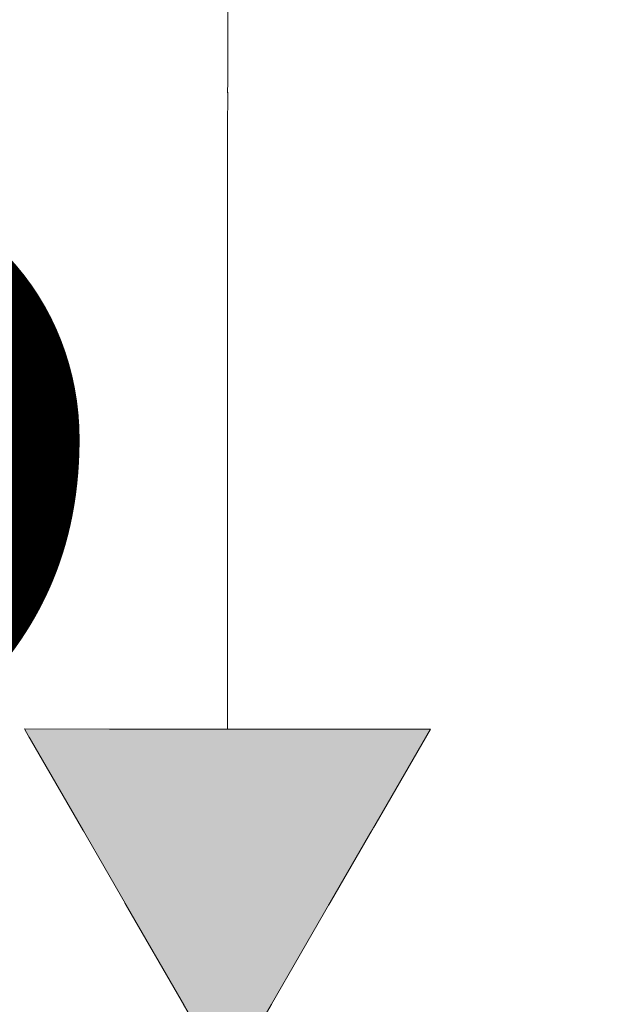
# Model space of a CAD drawing. Units: millimetres. Extents: x 3452 to 18513, y -114 to 1976.
# Drawn here: x 6669 to 6698, y 54 to 102 of the extents above; entities that cross this region are included whole.
import ezdxf

# ---------------------------------------------------------------- set-up
doc = ezdxf.new("R2010")
doc.units = ezdxf.units.MM
doc.header["$MEASUREMENT"] = 0
doc.linetypes.add('Wipeout_Contour', pattern=[1000, 0, -1000])
doc.layers.add('A_A HEV GARDEROOB_1_SA - MÕÕDUD - erimööbel_Pen_No__245', color=7, linetype='Continuous', lineweight=13, true_color=0x474874)
doc.layers.add('A_A HEV GARDEROOB_1_SA - SISUSTUS - ostumööbel', color=7, linetype='Continuous')
doc.styles.add('GENERATED_STYLE_1', font='txt')

msp = doc.modelspace()

# ---------------------------------------------------------------- wipeouts: each hides what was drawn before it
at = {"color": 254, "linetype": 'Wipeout_Contour', "lineweight": 0, "ltscale": 20103.809396}
msp.add_wipeout([(6695.819, 102.274), (6703.596, 102.274), (6702.242, 111.369)], dxfattribs=at).dxf.layer = 'A_A HEV GARDEROOB_1_SA - SISUSTUS - ostumööbel'
at = {"color": 254, "linetype": 'Wipeout_Contour', "lineweight": 0, "ltscale": 20005.647196}
msp.add_wipeout([(6664.551, 93.348), (6670.52, 93.348), (6668.685, 102.274)], dxfattribs=at).dxf.layer = 'A_A HEV GARDEROOB_1_SA - SISUSTUS - ostumööbel'

# ---------------------------------------------------------------- next in the draw order: wipeouts: each hides what was drawn before it
at = {"color": 254, "linetype": 'Wipeout_Contour', "lineweight": 0, "ltscale": 20095.476163}
msp.add_wipeout([(6695.819, 102.274), (6702.242, 111.369), (6694.451, 111.369)], dxfattribs=at).dxf.layer = 'A_A HEV GARDEROOB_1_SA - SISUSTUS - ostumööbel'
at = {"color": 254, "linetype": 'Wipeout_Contour', "lineweight": 0, "ltscale": 20011.920691}
msp.add_wipeout([(6666.931, 84.19), (6672.866, 84.19), (6670.52, 93.348)], dxfattribs=at).dxf.layer = 'A_A HEV GARDEROOB_1_SA - SISUSTUS - ostumööbel'

# ---------------------------------------------------------------- next in the draw order: wipeouts: each hides what was drawn before it
at = {"color": 254, "linetype": 'Wipeout_Contour', "lineweight": 0, "ltscale": 20099.4541}
msp.add_wipeout([(6697.541, 93.348), (6703.596, 102.274), (6695.819, 102.274)], dxfattribs=at).dxf.layer = 'A_A HEV GARDEROOB_1_SA - SISUSTUS - ostumööbel'
at = {"color": 254, "linetype": 'Wipeout_Contour', "lineweight": 0, "ltscale": 20003.948123}
msp.add_wipeout([(6666.931, 84.19), (6670.52, 93.348), (6664.551, 93.348)], dxfattribs=at).dxf.layer = 'A_A HEV GARDEROOB_1_SA - SISUSTUS - ostumööbel'

# ---------------------------------------------------------------- next in the draw order: wipeouts: each hides what was drawn before it
at = {"color": 254, "linetype": 'Wipeout_Contour', "lineweight": 0, "ltscale": 20081.217172}
msp.add_wipeout([(6694.451, 111.369), (6688.772, 102.274), (6695.819, 102.274)], dxfattribs=at).dxf.layer = 'A_A HEV GARDEROOB_1_SA - SISUSTUS - ostumööbel'
at = {"color": 254, "linetype": 'Wipeout_Contour', "lineweight": 0, "ltscale": 20019.676744}
msp.add_wipeout([(6669.781, 75.232), (6675.68, 75.232), (6672.866, 84.19)], dxfattribs=at).dxf.layer = 'A_A HEV GARDEROOB_1_SA - SISUSTUS - ostumööbel'

# ---------------------------------------------------------------- next in the draw order: wipeouts: each hides what was drawn before it
at = {"color": 254, "linetype": 'Wipeout_Contour', "lineweight": 0, "ltscale": 20073.539959}
msp.add_wipeout([(6694.451, 111.369), (6687.372, 111.369), (6688.772, 102.274)], dxfattribs=at).dxf.layer = 'A_A HEV GARDEROOB_1_SA - SISUSTUS - ostumööbel'
at = {"color": 254, "linetype": 'Wipeout_Contour', "lineweight": 0, "ltscale": 20011.089735}
msp.add_wipeout([(6669.781, 75.232), (6672.866, 84.19), (6666.931, 84.19)], dxfattribs=at).dxf.layer = 'A_A HEV GARDEROOB_1_SA - SISUSTUS - ostumööbel'

# ---------------------------------------------------------------- next in the draw order: wipeouts: each hides what was drawn before it
at = {"color": 254, "linetype": 'Wipeout_Contour', "lineweight": 0, "ltscale": 20085.703605}
msp.add_wipeout([(6695.819, 102.274), (6690.522, 93.348), (6697.541, 93.348)], dxfattribs=at).dxf.layer = 'A_A HEV GARDEROOB_1_SA - SISUSTUS - ostumööbel'
at = {"color": 254, "linetype": 'Wipeout_Contour', "lineweight": 0, "ltscale": 20028.636694}
msp.add_wipeout([(6672.99, 66.908), (6678.838, 66.908), (6675.68, 75.232)], dxfattribs=at).dxf.layer = 'A_A HEV GARDEROOB_1_SA - SISUSTUS - ostumööbel'

# ---------------------------------------------------------------- next in the draw order: wipeouts: each hides what was drawn before it
at = {"color": 254, "linetype": 'Wipeout_Contour', "lineweight": 0, "ltscale": 20077.586331}
msp.add_wipeout([(6695.819, 102.274), (6688.772, 102.274), (6690.522, 93.348)], dxfattribs=at).dxf.layer = 'A_A HEV GARDEROOB_1_SA - SISUSTUS - ostumööbel'
at = {"color": 254, "linetype": 'Wipeout_Contour', "lineweight": 0, "ltscale": 20019.595659}
msp.add_wipeout([(6672.99, 66.908), (6675.68, 75.232), (6669.781, 75.232)], dxfattribs=at).dxf.layer = 'A_A HEV GARDEROOB_1_SA - SISUSTUS - ostumööbel'

# ---------------------------------------------------------------- next in the draw order: wipeouts: each hides what was drawn before it
at = {"color": 254, "linetype": 'Wipeout_Contour', "lineweight": 0, "ltscale": 20091.533552}
msp.add_wipeout([(6697.541, 93.348), (6692.749, 84.19), (6699.728, 84.19)], dxfattribs=at).dxf.layer = 'A_A HEV GARDEROOB_1_SA - SISUSTUS - ostumööbel'
at = {"color": 254, "linetype": 'Wipeout_Contour', "lineweight": 0, "ltscale": 20001.929101}
msp.add_wipeout([(6663.862, 75.232), (6669.781, 75.232), (6666.931, 84.19)], dxfattribs=at).dxf.layer = 'A_A HEV GARDEROOB_1_SA - SISUSTUS - ostumööbel'

# ---------------------------------------------------------------- next in the draw order: wipeouts: each hides what was drawn before it
at = {"color": 254, "linetype": 'Wipeout_Contour', "lineweight": 0, "ltscale": 20082.832907}
msp.add_wipeout([(6690.522, 93.348), (6692.749, 84.19), (6697.541, 93.348)], dxfattribs=at).dxf.layer = 'A_A HEV GARDEROOB_1_SA - SISUSTUS - ostumööbel'

# ---------------------------------------------------------------- next in the draw order: wipeouts: each hides what was drawn before it
at = {"color": 254, "linetype": 'Wipeout_Contour', "lineweight": 0, "ltscale": 20064.930111}
msp.add_wipeout([(6688.772, 102.274), (6683.798, 93.348), (6690.522, 93.348)], dxfattribs=at).dxf.layer = 'A_A HEV GARDEROOB_1_SA - SISUSTUS - ostumööbel'
at = {"color": 254, "linetype": 'Wipeout_Contour', "lineweight": 0, "ltscale": 20098.743487}
msp.add_wipeout([(6699.728, 84.19), (6695.418, 75.232), (6702.352, 75.232)], dxfattribs=at).dxf.layer = 'A_A HEV GARDEROOB_1_SA - SISUSTUS - ostumööbel'

# ---------------------------------------------------------------- next in the draw order: wipeouts: each hides what was drawn before it
at = {"color": 254, "linetype": 'Wipeout_Contour', "lineweight": 0, "ltscale": 20057.055519}
msp.add_wipeout([(6688.772, 102.274), (6682.025, 102.274), (6683.798, 93.348)], dxfattribs=at).dxf.layer = 'A_A HEV GARDEROOB_1_SA - SISUSTUS - ostumööbel'
at = {"color": 254, "linetype": 'Wipeout_Contour', "lineweight": 0, "ltscale": 20089.498938}
msp.add_wipeout([(6699.728, 84.19), (6692.749, 84.19), (6695.418, 75.232)], dxfattribs=at).dxf.layer = 'A_A HEV GARDEROOB_1_SA - SISUSTUS - ostumööbel'

# ---------------------------------------------------------------- next in the draw order: wipeouts: each hides what was drawn before it
at = {"color": 254, "linetype": 'Wipeout_Contour', "lineweight": 0, "ltscale": 20033.962883}
msp.add_wipeout([(6674.047, 107.999), (6675.098, 101.725), (6682.025, 102.274)], dxfattribs=at).dxf.layer = 'A_A HEV GARDEROOB_1_SA - SISUSTUS - ostumööbel'
at = {"color": 254, "linetype": 'Wipeout_Contour', "lineweight": 0, "ltscale": 20070.872198}
msp.add_wipeout([(6686.064, 84.19), (6692.749, 84.19), (6690.522, 93.348)], dxfattribs=at).dxf.layer = 'A_A HEV GARDEROOB_1_SA - SISUSTUS - ostumööbel'
at = {"color": 254, "linetype": 'Wipeout_Contour', "lineweight": 0, "ltscale": 20097.435227}
msp.add_wipeout([(6698.414, 66.908), (6702.352, 75.232), (6695.418, 75.232)], dxfattribs=at).dxf.layer = 'A_A HEV GARDEROOB_1_SA - SISUSTUS - ostumööbel'

# ---------------------------------------------------------------- next in the draw order: wipeouts: each hides what was drawn before it
at = {"color": 254, "linetype": 'Wipeout_Contour', "lineweight": 0, "ltscale": 20036.004753}
msp.add_wipeout([(6675.098, 101.725), (6676.308, 95.63), (6682.025, 102.274)], dxfattribs=at).dxf.layer = 'A_A HEV GARDEROOB_1_SA - SISUSTUS - ostumööbel'
at = {"color": 254, "linetype": 'Wipeout_Contour', "lineweight": 0, "ltscale": 20062.387053}
msp.add_wipeout([(6690.522, 93.348), (6683.798, 93.348), (6686.064, 84.19)], dxfattribs=at).dxf.layer = 'A_A HEV GARDEROOB_1_SA - SISUSTUS - ostumööbel'

# ---------------------------------------------------------------- next in the draw order: wipeouts: each hides what was drawn before it
at = {"color": 254, "linetype": 'Wipeout_Contour', "lineweight": 0, "ltscale": 20038.934129}
msp.add_wipeout([(6682.025, 102.274), (6680.597, 111.369), (6674.047, 107.999)], dxfattribs=at).dxf.layer = 'A_A HEV GARDEROOB_1_SA - SISUSTUS - ostumööbel'
at = {"color": 254, "linetype": 'Wipeout_Contour', "lineweight": 0, "ltscale": 20040.035819}
msp.add_wipeout([(6676.308, 95.63), (6677.67, 89.714), (6683.798, 93.348)], dxfattribs=at).dxf.layer = 'A_A HEV GARDEROOB_1_SA - SISUSTUS - ostumööbel'
at = {"color": 254, "linetype": 'Wipeout_Contour', "lineweight": 0, "ltscale": 20078.225542}
msp.add_wipeout([(6688.787, 75.232), (6695.418, 75.232), (6692.749, 84.19)], dxfattribs=at).dxf.layer = 'A_A HEV GARDEROOB_1_SA - SISUSTUS - ostumööbel'

# ---------------------------------------------------------------- next in the draw order: wipeouts: each hides what was drawn before it
at = {"color": 254, "linetype": 'Wipeout_Contour', "lineweight": 0, "ltscale": 20043.983685}
msp.add_wipeout([(6683.798, 93.348), (6682.025, 102.274), (6676.308, 95.63)], dxfattribs=at).dxf.layer = 'A_A HEV GARDEROOB_1_SA - SISUSTUS - ostumööbel'
at = {"color": 254, "linetype": 'Wipeout_Contour', "lineweight": 0, "ltscale": 20069.181229}
msp.add_wipeout([(6688.787, 75.232), (6692.749, 84.19), (6686.064, 84.19)], dxfattribs=at).dxf.layer = 'A_A HEV GARDEROOB_1_SA - SISUSTUS - ostumööbel'

# ---------------------------------------------------------------- next in the draw order: wipeouts: each hides what was drawn before it
at = {"color": 254, "linetype": 'Wipeout_Contour', "lineweight": 0, "ltscale": 20044.884642}
msp.add_wipeout([(6686.064, 84.19), (6677.67, 89.714), (6679.175, 83.968)], dxfattribs=at).dxf.layer = 'A_A HEV GARDEROOB_1_SA - SISUSTUS - ostumööbel'
at = {"color": 254, "linetype": 'Wipeout_Contour', "lineweight": 0, "ltscale": 20086.710552}
msp.add_wipeout([(6691.838, 66.908), (6698.414, 66.908), (6695.418, 75.232)], dxfattribs=at).dxf.layer = 'A_A HEV GARDEROOB_1_SA - SISUSTUS - ostumööbel'

# ---------------------------------------------------------------- next in the draw order: wipeouts: each hides what was drawn before it
at = {"color": 254, "linetype": 'Wipeout_Contour', "lineweight": 0, "ltscale": 20047.860754}
msp.add_wipeout([(6686.064, 84.19), (6679.175, 83.968), (6680.84, 78.422)], dxfattribs=at).dxf.layer = 'A_A HEV GARDEROOB_1_SA - SISUSTUS - ostumööbel'
at = {"color": 254, "linetype": 'Wipeout_Contour', "lineweight": 0, "ltscale": 20077.268131}
msp.add_wipeout([(6691.838, 66.908), (6695.418, 75.232), (6688.787, 75.232)], dxfattribs=at).dxf.layer = 'A_A HEV GARDEROOB_1_SA - SISUSTUS - ostumööbel'

# ---------------------------------------------------------------- next in the draw order: wipeouts: each hides what was drawn before it
at = {"color": 254, "linetype": 'Wipeout_Contour', "lineweight": 0, "ltscale": 20049.088281}
msp.add_wipeout([(6677.67, 89.714), (6686.064, 84.19), (6683.798, 93.348)], dxfattribs=at).dxf.layer = 'A_A HEV GARDEROOB_1_SA - SISUSTUS - ostumööbel'
at = {"color": 254, "linetype": 'Wipeout_Contour', "lineweight": 0, "ltscale": 20053.820495}
msp.add_wipeout([(6688.787, 75.232), (6680.84, 78.422), (6682.638, 73.066)], dxfattribs=at).dxf.layer = 'A_A HEV GARDEROOB_1_SA - SISUSTUS - ostumööbel'
at = {"color": 254, "linetype": 'Wipeout_Contour', "lineweight": 0, "ltscale": 20096.682044}
msp.add_wipeout([(6695.434, 58.7), (6701.948, 58.7), (6698.414, 66.908)], dxfattribs=at).dxf.layer = 'A_A HEV GARDEROOB_1_SA - SISUSTUS - ostumööbel'

# ---------------------------------------------------------------- next in the draw order: wipeouts: each hides what was drawn before it
at = {"color": 254, "linetype": 'Wipeout_Contour', "lineweight": 0, "ltscale": 20056.945361}
msp.add_wipeout([(6686.064, 84.19), (6680.84, 78.422), (6688.787, 75.232)], dxfattribs=at).dxf.layer = 'A_A HEV GARDEROOB_1_SA - SISUSTUS - ostumööbel'
at = {"color": 254, "linetype": 'Wipeout_Contour', "lineweight": 0, "ltscale": 20086.569141}
msp.add_wipeout([(6695.434, 58.7), (6698.414, 66.908), (6691.838, 66.908)], dxfattribs=at).dxf.layer = 'A_A HEV GARDEROOB_1_SA - SISUSTUS - ostumööbel'

# ---------------------------------------------------------------- next in the draw order: wipeouts: each hides what was drawn before it
at = {"color": 254, "linetype": 'Wipeout_Contour', "lineweight": 0, "ltscale": 20060.426678}
msp.add_wipeout([(6691.838, 66.908), (6682.638, 73.066), (6684.588, 67.912)], dxfattribs=at).dxf.layer = 'A_A HEV GARDEROOB_1_SA - SISUSTUS - ostumööbel'
at = {"color": 254, "linetype": 'Wipeout_Contour', "lineweight": 0, "ltscale": 20096.197111}
msp.add_wipeout([(6697.971, 53.714), (6701.948, 58.7), (6695.434, 58.7)], dxfattribs=at).dxf.layer = 'A_A HEV GARDEROOB_1_SA - SISUSTUS - ostumööbel'

# ---------------------------------------------------------------- next in the draw order: wipeouts: each hides what was drawn before it
at = {"color": 254, "linetype": 'Wipeout_Contour', "lineweight": 0, "ltscale": 20064.287606}
msp.add_wipeout([(6684.588, 67.912), (6686.671, 62.968), (6691.838, 66.908)], dxfattribs=at).dxf.layer = 'A_A HEV GARDEROOB_1_SA - SISUSTUS - ostumööbel'

# ---------------------------------------------------------------- next in the draw order: wipeouts: each hides what was drawn before it
at = {"color": 254, "linetype": 'Wipeout_Contour', "lineweight": 0, "ltscale": 20064.254045}
msp.add_wipeout([(6688.787, 75.232), (6682.638, 73.066), (6691.838, 66.908)], dxfattribs=at).dxf.layer = 'A_A HEV GARDEROOB_1_SA - SISUSTUS - ostumööbel'
at = {"color": 254, "linetype": 'Wipeout_Contour', "lineweight": 0, "ltscale": 20072.043177}
msp.add_wipeout([(6686.671, 62.968), (6688.888, 58.225), (6695.434, 58.7)], dxfattribs=at).dxf.layer = 'A_A HEV GARDEROOB_1_SA - SISUSTUS - ostumööbel'

# ---------------------------------------------------------------- next in the draw order: wipeouts: each hides what was drawn before it
at = {"color": 254, "linetype": 'Wipeout_Contour', "lineweight": 0, "ltscale": 20039.147692}
msp.add_wipeout([(6676.768, 58.7), (6682.553, 58.7), (6678.838, 66.908)], dxfattribs=at).dxf.layer = 'A_A HEV GARDEROOB_1_SA - SISUSTUS - ostumööbel'
at = {"color": 254, "linetype": 'Wipeout_Contour', "lineweight": 0, "ltscale": 20074.741379}
msp.add_wipeout([(6695.434, 58.7), (6691.838, 66.908), (6686.671, 62.968)], dxfattribs=at).dxf.layer = 'A_A HEV GARDEROOB_1_SA - SISUSTUS - ostumööbel'
at = {"color": 254, "linetype": 'Wipeout_Contour', "lineweight": 0, "ltscale": 20079.017326}
msp.add_wipeout([(6688.888, 58.225), (6691.238, 53.714), (6697.971, 53.714)], dxfattribs=at).dxf.layer = 'A_A HEV GARDEROOB_1_SA - SISUSTUS - ostumööbel'

# ---------------------------------------------------------------- next in the draw order: wipeouts: each hides what was drawn before it
at = {"color": 254, "linetype": 'Wipeout_Contour', "lineweight": 0, "ltscale": 20029.383055}
msp.add_wipeout([(6676.768, 58.7), (6678.838, 66.908), (6672.99, 66.908)], dxfattribs=at).dxf.layer = 'A_A HEV GARDEROOB_1_SA - SISUSTUS - ostumööbel'
at = {"color": 254, "linetype": 'Wipeout_Contour', "lineweight": 0, "ltscale": 20047.811418}
msp.add_wipeout([(6679.435, 53.714), (6685.181, 53.714), (6682.553, 58.7)], dxfattribs=at).dxf.layer = 'A_A HEV GARDEROOB_1_SA - SISUSTUS - ostumööbel'
at = {"color": 254, "linetype": 'Wipeout_Contour', "lineweight": 0, "ltscale": 20086.986902}
msp.add_wipeout([(6691.238, 53.714), (6695.333, 46.869), (6699.824, 50.408)], dxfattribs=at).dxf.layer = 'A_A HEV GARDEROOB_1_SA - SISUSTUS - ostumööbel'

# ---------------------------------------------------------------- next in the draw order: wipeouts: each hides what was drawn before it
at = {"color": 254, "linetype": 'Wipeout_Contour', "lineweight": 0, "ltscale": 20011.01019}
msp.add_wipeout([(6667.104, 66.908), (6672.99, 66.908), (6669.781, 75.232)], dxfattribs=at).dxf.layer = 'A_A HEV GARDEROOB_1_SA - SISUSTUS - ostumööbel'
at = {"color": 254, "linetype": 'Wipeout_Contour', "lineweight": 0, "ltscale": 20039.531447}
msp.add_wipeout([(6679.435, 53.714), (6682.553, 58.7), (6676.768, 58.7)], dxfattribs=at).dxf.layer = 'A_A HEV GARDEROOB_1_SA - SISUSTUS - ostumööbel'
at = {"color": 254, "linetype": 'Wipeout_Contour', "lineweight": 0, "ltscale": 20082.800982}
msp.add_wipeout([(6697.971, 53.714), (6695.434, 58.7), (6688.888, 58.225)], dxfattribs=at).dxf.layer = 'A_A HEV GARDEROOB_1_SA - SISUSTUS - ostumööbel'

# ---------------------------------------------------------------- next in the draw order: wipeouts: each hides what was drawn before it
at = {"color": 254, "linetype": 'Wipeout_Contour', "lineweight": 0, "ltscale": 20001.888742}
msp.add_wipeout([(6667.104, 66.908), (6669.781, 75.232), (6663.862, 75.232)], dxfattribs=at).dxf.layer = 'A_A HEV GARDEROOB_1_SA - SISUSTUS - ostumööbel'
at = {"color": 254, "linetype": 'Wipeout_Contour', "lineweight": 0, "ltscale": 20021.698113}
msp.add_wipeout([(6670.944, 58.7), (6676.768, 58.7), (6672.99, 66.908)], dxfattribs=at).dxf.layer = 'A_A HEV GARDEROOB_1_SA - SISUSTUS - ostumööbel'
at = {"color": 254, "linetype": 'Wipeout_Contour', "lineweight": 0, "ltscale": 20089.372536}
msp.add_wipeout([(6699.824, 50.408), (6697.971, 53.714), (6691.238, 53.714)], dxfattribs=at).dxf.layer = 'A_A HEV GARDEROOB_1_SA - SISUSTUS - ostumööbel'

# ---------------------------------------------------------------- next in the draw order: wipeouts: each hides what was drawn before it
at = {"color": 254, "linetype": 'Wipeout_Contour', "lineweight": 0, "ltscale": 20011.819912}
msp.add_wipeout([(6670.944, 58.7), (6672.99, 66.908), (6667.104, 66.908)], dxfattribs=at).dxf.layer = 'A_A HEV GARDEROOB_1_SA - SISUSTUS - ostumööbel'
at = {"color": 254, "linetype": 'Wipeout_Contour', "lineweight": 0, "ltscale": 20030.491209}
msp.add_wipeout([(6673.642, 53.714), (6679.435, 53.714), (6676.768, 58.7)], dxfattribs=at).dxf.layer = 'A_A HEV GARDEROOB_1_SA - SISUSTUS - ostumööbel'
at = {"color": 254, "linetype": 'Wipeout_Contour', "lineweight": 0, "ltscale": 20074.243217}
msp.add_wipeout([(6695.333, 46.869), (6691.238, 53.714), (6687.105, 50.408)], dxfattribs=at).dxf.layer = 'A_A HEV GARDEROOB_1_SA - SISUSTUS - ostumööbel'

# ---------------------------------------------------------------- next in the draw order: wipeouts: each hides what was drawn before it
at = {"color": 254, "linetype": 'Wipeout_Contour', "lineweight": 0, "ltscale": 20022.12783}
msp.add_wipeout([(6673.642, 53.714), (6676.768, 58.7), (6670.944, 58.7)], dxfattribs=at).dxf.layer = 'A_A HEV GARDEROOB_1_SA - SISUSTUS - ostumööbel'
at = {"color": 254, "linetype": 'Wipeout_Contour', "lineweight": 0, "ltscale": 20065.874499}
msp.add_wipeout([(6691.238, 53.714), (6688.888, 58.225), (6685.181, 53.714)], dxfattribs=at).dxf.layer = 'A_A HEV GARDEROOB_1_SA - SISUSTUS - ostumööbel'

# ---------------------------------------------------------------- next in the draw order: wipeouts: each hides what was drawn before it
at = {"color": 254, "linetype": 'Wipeout_Contour', "lineweight": 0, "ltscale": 20004.694277}
msp.add_wipeout([(6665.582, 58.7), (6670.944, 58.7), (6667.104, 66.908)], dxfattribs=at).dxf.layer = 'A_A HEV GARDEROOB_1_SA - SISUSTUS - ostumööbel'
at = {"color": 254, "linetype": 'Wipeout_Contour', "lineweight": 0, "ltscale": 20058.765856}
msp.add_wipeout([(6686.671, 62.968), (6682.553, 58.7), (6688.888, 58.225)], dxfattribs=at).dxf.layer = 'A_A HEV GARDEROOB_1_SA - SISUSTUS - ostumööbel'
at = {"color": 254, "linetype": 'Wipeout_Contour', "lineweight": 0, "ltscale": 20036.876296}
msp.add_wipeout([(6675.626, 50.408), (6681.385, 50.408), (6679.435, 53.714)], dxfattribs=at).dxf.layer = 'A_A HEV GARDEROOB_1_SA - SISUSTUS - ostumööbel'

# ---------------------------------------------------------------- next in the draw order: wipeouts: each hides what was drawn before it
at = {"color": 254, "linetype": 'Wipeout_Contour', "lineweight": 0, "ltscale": 20050.841713}
msp.add_wipeout([(6684.588, 67.912), (6678.838, 66.908), (6686.671, 62.968)], dxfattribs=at).dxf.layer = 'A_A HEV GARDEROOB_1_SA - SISUSTUS - ostumööbel'
at = {"color": 254, "linetype": 'Wipeout_Contour', "lineweight": 0, "ltscale": 20029.486454}
msp.add_wipeout([(6675.626, 50.408), (6679.435, 53.714), (6673.642, 53.714)], dxfattribs=at).dxf.layer = 'A_A HEV GARDEROOB_1_SA - SISUSTUS - ostumööbel'

# ---------------------------------------------------------------- next in the draw order: wipeouts: each hides what was drawn before it
at = {"color": 254, "linetype": 'Wipeout_Contour', "lineweight": 0, "ltscale": 20046.978493}
msp.add_wipeout([(6678.838, 66.908), (6684.588, 67.912), (6682.638, 73.066)], dxfattribs=at).dxf.layer = 'A_A HEV GARDEROOB_1_SA - SISUSTUS - ostumööbel'
at = {"color": 254, "linetype": 'Wipeout_Contour', "lineweight": 0, "ltscale": 20013.59558}
msp.add_wipeout([(6668.316, 53.714), (6673.642, 53.714), (6670.944, 58.7)], dxfattribs=at).dxf.layer = 'A_A HEV GARDEROOB_1_SA - SISUSTUS - ostumööbel'

# ---------------------------------------------------------------- next in the draw order: wipeouts: each hides what was drawn before it
at = {"color": 254, "linetype": 'Wipeout_Contour', "lineweight": 0, "ltscale": 20040.198458}
msp.add_wipeout([(6682.638, 73.066), (6680.84, 78.422), (6675.68, 75.232)], dxfattribs=at).dxf.layer = 'A_A HEV GARDEROOB_1_SA - SISUSTUS - ostumööbel'
at = {"color": 254, "linetype": 'Wipeout_Contour', "lineweight": 0, "ltscale": 20005.570147}
msp.add_wipeout([(6668.316, 53.714), (6670.944, 58.7), (6665.582, 58.7)], dxfattribs=at).dxf.layer = 'A_A HEV GARDEROOB_1_SA - SISUSTUS - ostumööbel'

# ---------------------------------------------------------------- next in the draw order: wipeouts: each hides what was drawn before it
at = {"color": 254, "linetype": 'Wipeout_Contour', "lineweight": 0, "ltscale": 20034.113926}
msp.add_wipeout([(6680.84, 78.422), (6679.175, 83.968), (6672.866, 84.19)], dxfattribs=at).dxf.layer = 'A_A HEV GARDEROOB_1_SA - SISUSTUS - ostumööbel'
at = {"color": 254, "linetype": 'Wipeout_Contour', "lineweight": 0, "ltscale": 20020.053992}
msp.add_wipeout([(6670.319, 50.408), (6675.626, 50.408), (6673.642, 53.714)], dxfattribs=at).dxf.layer = 'A_A HEV GARDEROOB_1_SA - SISUSTUS - ostumööbel'

# ---------------------------------------------------------------- next in the draw order: wipeouts: each hides what was drawn before it
at = {"color": 254, "linetype": 'Wipeout_Contour', "lineweight": 0, "ltscale": 20031.105087}
msp.add_wipeout([(6679.175, 83.968), (6677.67, 89.714), (6672.866, 84.19)], dxfattribs=at).dxf.layer = 'A_A HEV GARDEROOB_1_SA - SISUSTUS - ostumööbel'
at = {"color": 254, "linetype": 'Wipeout_Contour', "lineweight": 0, "ltscale": 20013.028374}
msp.add_wipeout([(6670.319, 50.408), (6673.642, 53.714), (6668.316, 53.714)], dxfattribs=at).dxf.layer = 'A_A HEV GARDEROOB_1_SA - SISUSTUS - ostumööbel'

# ---------------------------------------------------------------- next in the draw order: wipeouts: each hides what was drawn before it
at = {"color": 254, "linetype": 'Wipeout_Contour', "lineweight": 0, "ltscale": 20026.131781}
msp.add_wipeout([(6677.67, 89.714), (6676.308, 95.63), (6670.52, 93.348)], dxfattribs=at).dxf.layer = 'A_A HEV GARDEROOB_1_SA - SISUSTUS - ostumööbel'
at = {"color": 254, "linetype": 'Wipeout_Contour', "lineweight": 0, "ltscale": 20004.434104}
msp.add_wipeout([(6665.305, 50.408), (6670.319, 50.408), (6668.316, 53.714)], dxfattribs=at).dxf.layer = 'A_A HEV GARDEROOB_1_SA - SISUSTUS - ostumööbel'

# ---------------------------------------------------------------- next in the draw order: wipeouts: each hides what was drawn before it
at = {"color": 254, "linetype": 'Wipeout_Contour', "lineweight": 0, "ltscale": 20021.999848}
msp.add_wipeout([(6676.308, 95.63), (6675.098, 101.725), (6668.685, 102.274)], dxfattribs=at).dxf.layer = 'A_A HEV GARDEROOB_1_SA - SISUSTUS - ostumööbel'

# ---------------------------------------------------------------- next in the draw order: wipeouts: each hides what was drawn before it
at = {"color": 254, "linetype": 'Wipeout_Contour', "lineweight": 0, "ltscale": 20019.919876}
msp.add_wipeout([(6675.098, 101.725), (6674.047, 107.999), (6668.685, 102.274)], dxfattribs=at).dxf.layer = 'A_A HEV GARDEROOB_1_SA - SISUSTUS - ostumööbel'

# ---------------------------------------------------------------- next in the draw order: wipeouts: each hides what was drawn before it
at = {"color": 254, "linetype": 'Wipeout_Contour', "lineweight": 0, "ltscale": 20012.817191}
msp.add_wipeout([(6667.211, 111.369), (6668.685, 102.274), (6674.047, 107.999)], dxfattribs=at).dxf.layer = 'A_A HEV GARDEROOB_1_SA - SISUSTUS - ostumööbel'

# ---------------------------------------------------------------- next in the draw order: wipeouts: each hides what was drawn before it
at = {"color": 254, "linetype": 'Wipeout_Contour', "lineweight": 0, "ltscale": 20017.891071}
msp.add_wipeout([(6668.685, 102.274), (6670.52, 93.348), (6676.308, 95.63)], dxfattribs=at).dxf.layer = 'A_A HEV GARDEROOB_1_SA - SISUSTUS - ostumööbel'

# ---------------------------------------------------------------- next in the draw order: wipeouts: each hides what was drawn before it
at = {"color": 254, "linetype": 'Wipeout_Contour', "lineweight": 0, "ltscale": 20023.016483}
msp.add_wipeout([(6670.52, 93.348), (6672.866, 84.19), (6677.67, 89.714)], dxfattribs=at).dxf.layer = 'A_A HEV GARDEROOB_1_SA - SISUSTUS - ostumööbel'

# ---------------------------------------------------------------- next in the draw order: texts
at = {"layer": 'A_A HEV GARDEROOB_1_SA - MÕÕDUD - erimööbel_Pen_No__245', "color": 167, "linetype": 'Continuous', "lineweight": 13, "true_color": 0x474874, "insert": (6670.923, 67.297), "char_height": 40, "width": 53.1252, "attachment_point": 7, "rotation": 89.9828, "style": 'GENERATED_STYLE_1'}
msp.add_mtext('\\A1;{\\pql;\\fSwis721 Cn BT|b0|i0|c0|p0;\\W1.000000;50}', dxfattribs=at)

# ---------------------------------------------------------------- next in the draw order: wipeouts: each hides what was drawn before it
at = {"color": 254, "linetype": 'Wipeout_Contour', "lineweight": 0, "ltscale": 20030.945692}
msp.add_wipeout([(6672.866, 84.19), (6675.68, 75.232), (6680.84, 78.422)], dxfattribs=at).dxf.layer = 'A_A HEV GARDEROOB_1_SA - SISUSTUS - ostumööbel'

# ---------------------------------------------------------------- next in the draw order: wipeouts: each hides what was drawn before it
at = {"color": 254, "linetype": 'Wipeout_Contour', "lineweight": 0, "ltscale": 20038.362621}
msp.add_wipeout([(6675.68, 75.232), (6678.838, 66.908), (6682.638, 73.066)], dxfattribs=at).dxf.layer = 'A_A HEV GARDEROOB_1_SA - SISUSTUS - ostumööbel'

# ---------------------------------------------------------------- next in the draw order: linework, layer by layer
at = {"layer": 'A_A HEV GARDEROOB_1_SA - MÕÕDUD - erimööbel_Pen_No__245', "color": 167, "linetype": 'Continuous', "lineweight": 13, "true_color": 0x474874}
for p, q in [((6679.062, 532.649), (6678.923, 67.29)), ((6668.923, 67.293), (6688.923, 67.287))]:
    msp.add_line(p, q, dxfattribs=at)

# ---------------------------------------------------------------- next in the draw order: wipeouts: each hides what was drawn before it
at = {"color": 254, "linetype": 'Wipeout_Contour', "lineweight": 0, "ltscale": 20048.977143}
msp.add_wipeout([(6686.671, 62.968), (6678.838, 66.908), (6682.553, 58.7)], dxfattribs=at).dxf.layer = 'A_A HEV GARDEROOB_1_SA - SISUSTUS - ostumööbel'

# ---------------------------------------------------------------- next in the draw order: linework, layer by layer
at = {"layer": 'A_A HEV GARDEROOB_1_SA - MÕÕDUD - erimööbel_Pen_No__245', "color": 167, "linetype": 'Continuous', "lineweight": 13, "true_color": 0x474874}
msp.add_line((6678.917, 49.97), (6668.923, 67.293), dxfattribs=at)

# ---------------------------------------------------------------- next in the draw order: wipeouts: each hides what was drawn before it
at = {"color": 254, "linetype": 'Wipeout_Contour', "lineweight": 0, "ltscale": 20057.437132}
msp.add_wipeout([(6688.888, 58.225), (6682.553, 58.7), (6685.181, 53.714)], dxfattribs=at).dxf.layer = 'A_A HEV GARDEROOB_1_SA - SISUSTUS - ostumööbel'

# ---------------------------------------------------------------- next in the draw order: wipeouts: each hides what was drawn before it
at = {"color": 254, "linetype": 'Wipeout_Contour', "lineweight": 0, "ltscale": 20064.330997}
msp.add_wipeout([(6685.181, 53.714), (6687.105, 50.408), (6691.238, 53.714)], dxfattribs=at).dxf.layer = 'A_A HEV GARDEROOB_1_SA - SISUSTUS - ostumööbel'

# ---------------------------------------------------------------- next in the draw order: hatches: boundary and pattern name
at = {"layer": 'A_A HEV GARDEROOB_1_SA - MÕÕDUD - erimööbel_Pen_No__245', "linetype": 'Continuous', "lineweight": 13, "true_color": 0x474874}
msp.add_hatch(color=167, dxfattribs=at).paths.add_polyline_path([(6678.917, 49.97), (6688.923, 67.287), (6668.923, 67.293)])

# ---------------------------------------------------------------- next in the draw order: linework, layer by layer
at = {"layer": 'A_A HEV GARDEROOB_1_SA - MÕÕDUD - erimööbel_Pen_No__245', "color": 167, "linetype": 'Continuous', "lineweight": 13, "true_color": 0x474874}
msp.add_line((6678.917, 49.97), (6688.923, 67.287), dxfattribs=at)

doc.saveas('drawing.dxf')
